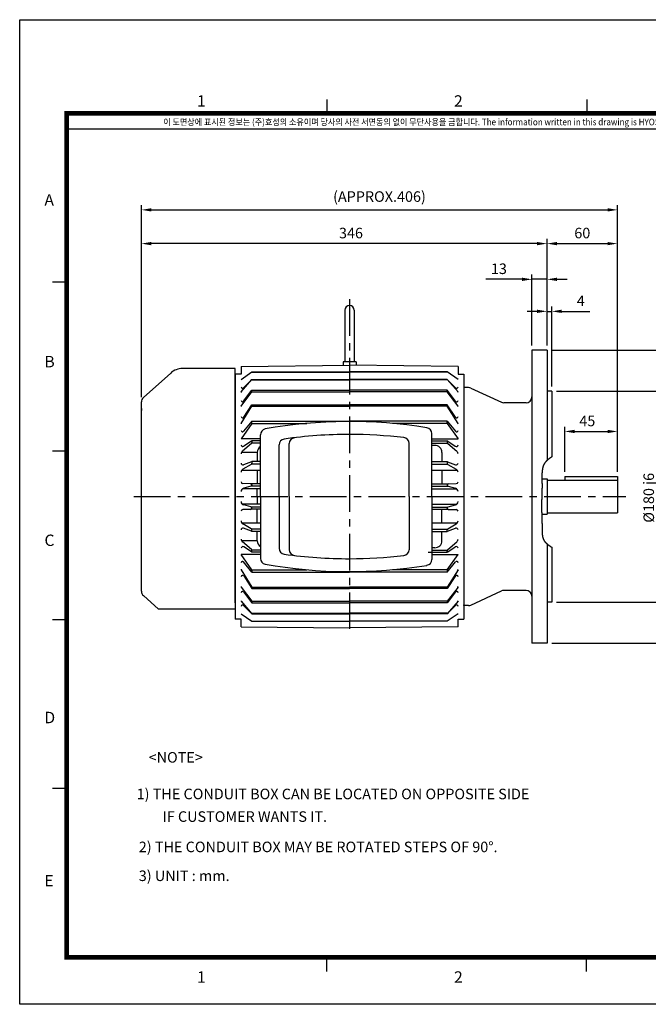
# Model space of a CAD drawing. Units: millimetres. Extents: x 0 to 4557, y -1871 to 902.
# Drawn here: x 0 to 536, y 0 to 840 of the extents above; entities that cross this region are included whole.
import ezdxf
from ezdxf.enums import TextEntityAlignment as Align

# ---------------------------------------------------------------- set-up
doc = ezdxf.new("R2010")
doc.units = ezdxf.units.MM
doc.header["$LTSCALE"] = 5
doc.header["$PDMODE"] = 1
for name, pattern in [('C_SOLID_M', [0]), ('CENTER', [2, 1.25, -0.25, 0.25, -0.25]), ('PHANTOM', [2.5, 1.25, -0.25, 0.25, -0.25, 0.25, -0.25])]:
    doc.linetypes.add(name, pattern=pattern)
doc.layers.get('0').update_dxf_attribs({"color": 3, "linetype": 'CONTINUOUS'})
doc.layers.get('DEFPOINTS').update_dxf_attribs({"linetype": 'CONTINUOUS'})
for name, color, linetype in [('3', 2, 'PHANTOM'), ('C', 2, 'CENTER'), ('D', 3, 'CONTINUOUS'), ('MO_001_VIEW_PV', 1, 'C_SOLID_M'), ('TL', 2, 'CONTINUOUS'), ('TL1', 4, 'CONTINUOUS'), ('TXT', 7, 'CONTINUOUS')]:
    doc.layers.add(name, color=color, linetype=linetype)
doc.styles.add('H1', font='ROMANS', dxfattribs={"bigfont": 'WHGTXT.SHX'})
doc.styles.add('ROMANS', font='romans.shx', dxfattribs={"bigfont": 'whgtxt.shx'})
doc.styles.get("Standard").update_dxf_attribs({"font": 'romans.shx', "bigfont": 'whgtxt.shx'})
doc.dimstyles.get("Standard").update_dxf_attribs({"dimtxt": 0.18, "dimasz": 0.18, "dimexe": 0.18, "dimexo": 0.0625, "dimgap": 0.09, "dimtad": 0, "dimtih": 1, "dimtoh": 1, "dimdec": 4, "dimzin": 0, "dimdsep": 46, "dimtxsty": 'Standard', "dimcen": 0.09, "dimadec": 0, "dimazin": 0, "dimtfac": 1, "dimtdec": 4, "dimtofl": 0, "dimtmove": 0, "dimatfit": 3, "dimfxl": 1, "dimtolj": 1, "dimtzin": 0, "dimarcsym": 0})

# ---------------------------------------------------------------- blocks, each defined once
blk = doc.blocks.new('*D5')
at = {"layer": 'D', "color": 0, "lineweight": -2}
for p, q in [((457.83, 523.16), (551, 523.16)), ((547, 514.66), (547, 351.66)), ((457.83, 343.16), (551, 343.16))]:
    blk.add_line(p, q, dxfattribs=at)
at = {"layer": 'D', "color": 0}
for points in [[(545.59, 514.66), (548.42, 514.66), (547, 523.16)], [(545.59, 351.66), (548.42, 351.66), (547, 343.16)]]:
    blk.add_solid(points, dxfattribs=at)
at = {"layer": 'DEFPOINTS', "color": 0}
for p in [(453.83, 523.16), (453.83, 343.16), (547, 343.16)]:
    blk.add_point(p, dxfattribs=at)
at = {"layer": 'D', "color": 0, "insert": (536.5, 432.11), "char_height": 9, "attachment_point": 5, "rotation": 90, "style": 'H1'}
blk.add_mtext('\\A1;%%c180 j6', dxfattribs=at)
blk = doc.blocks.new('*D6')
at = {"layer": 'D', "color": 0, "lineweight": -2}
for p, q in [((453.83, 558.16), (581.61, 558.16)), ((577.61, 316.66), (577.61, 549.66)), ((453.83, 308.16), (581.61, 308.16))]:
    blk.add_line(p, q, dxfattribs=at)
at = {"layer": 'D', "color": 0}
for points in [[(576.19, 549.66), (579.02, 549.66), (577.61, 558.16)], [(576.19, 316.66), (579.02, 316.66), (577.61, 308.16)]]:
    blk.add_solid(points, dxfattribs=at)
at = {"layer": 'DEFPOINTS', "color": 0}
for p in [(449.83, 558.16), (577.61, 558.16), (449.83, 308.16)]:
    blk.add_point(p, dxfattribs=at)
at = {"layer": 'D', "color": 0, "insert": (568.61, 432.98), "char_height": 9, "attachment_point": 5, "rotation": 90, "style": 'H1'}
blk.add_mtext('\\A1;%%c250', dxfattribs=at)
blk = doc.blocks.new('*D7')
at = {"layer": 'D', "color": 0, "lineweight": -2}
for p, q in [((464.83, 454.16), (464.83, 492.71)), ((473.33, 488.71), (501.33, 488.71)), ((509.83, 454.16), (509.83, 492.71))]:
    blk.add_line(p, q, dxfattribs=at)
at = {"layer": 'D', "color": 0}
for points in [[(473.33, 490.13), (473.33, 487.3), (464.83, 488.71)], [(501.33, 490.13), (501.33, 487.3), (509.83, 488.71)]]:
    blk.add_solid(points, dxfattribs=at)
at = {"layer": 'DEFPOINTS', "color": 0}
for p in [(509.83, 488.71), (464.83, 450.16), (509.83, 450.16)]:
    blk.add_point(p, dxfattribs=at)
at = {"layer": 'D', "color": 0, "insert": (484.11, 497.71), "char_height": 9, "attachment_point": 5, "style": 'H1'}
blk.add_mtext('\\A1;45', dxfattribs=at)
blk = doc.blocks.new('*D11')
at = {"layer": 'D', "color": 0, "lineweight": -2}
for p, q in [((441.33, 591.19), (432.83, 591.19)), ((449.83, 562.16), (449.83, 595.19)), ((449.83, 591.19), (453.83, 591.19)), ((453.83, 527.16), (453.83, 595.19)), ((462.33, 591.19), (486.26, 591.19))]:
    blk.add_line(p, q, dxfattribs=at)
at = {"layer": 'D', "color": 0}
for points in [[(441.33, 592.61), (441.33, 589.78), (449.83, 591.19)], [(462.33, 592.61), (462.33, 589.78), (453.83, 591.19)]]:
    blk.add_solid(points, dxfattribs=at)
at = {"layer": 'DEFPOINTS', "color": 0}
for p in [(453.83, 591.19), (449.83, 558.16), (453.83, 523.16)]:
    blk.add_point(p, dxfattribs=at)
at = {"layer": 'D', "color": 0, "insert": (478.54, 600.19), "char_height": 9, "attachment_point": 5, "style": 'H1'}
blk.add_mtext('\\A1;4', dxfattribs=at)
blk = doc.blocks.new('*D12')
at = {"layer": 'D', "color": 0, "lineweight": -2}
for p, q in [((436.83, 562.16), (436.83, 622.5)), ((449.83, 597.84), (449.83, 622.5)), ((428.33, 618.5), (397.54, 618.5)), ((449.83, 618.5), (436.83, 618.5)), ((458.33, 618.5), (466.83, 618.5))]:
    blk.add_line(p, q, dxfattribs=at)
at = {"layer": 'D', "color": 0}
for points in [[(428.33, 619.91), (428.33, 617.08), (436.83, 618.5)], [(458.33, 619.91), (458.33, 617.08), (449.83, 618.5)]]:
    blk.add_solid(points, dxfattribs=at)
at = {"layer": 'DEFPOINTS', "color": 0}
for p in [(436.83, 618.5), (449.83, 593.84), (436.83, 558.16)]:
    blk.add_point(p, dxfattribs=at)
at = {"layer": 'D', "color": 0, "insert": (408.69, 627.5), "char_height": 9, "attachment_point": 5, "style": 'H1'}
blk.add_mtext('\\A1;13', dxfattribs=at)
blk = doc.blocks.new('*D13')
at = {"layer": 'D', "color": 0, "lineweight": -2}
for p, q in [((449.83, 616.97), (449.83, 652.97)), ((458.33, 648.97), (501.33, 648.97)), ((509.83, 488.71), (509.83, 652.97))]:
    blk.add_line(p, q, dxfattribs=at)
at = {"layer": 'D', "color": 0}
for points in [[(458.33, 650.38), (458.33, 647.55), (449.83, 648.97)], [(501.33, 650.38), (501.33, 647.55), (509.83, 648.97)]]:
    blk.add_solid(points, dxfattribs=at)
at = {"layer": 'DEFPOINTS', "color": 0}
for p in [(509.83, 648.97), (449.83, 612.97), (509.83, 484.71)]:
    blk.add_point(p, dxfattribs=at)
at = {"layer": 'D', "color": 0, "insert": (479.83, 657.97), "char_height": 9, "attachment_point": 5, "style": 'H1'}
blk.add_mtext('\\A1;60', dxfattribs=at)
blk = doc.blocks.new('*D14')
at = {"layer": 'D', "color": 0, "lineweight": -2}
for p, q in [((103.83, 517.93), (103.83, 681.75)), ((509.83, 454.16), (509.83, 681.75)), ((112.33, 677.75), (501.33, 677.75))]:
    blk.add_line(p, q, dxfattribs=at)
at = {"layer": 'D', "color": 0}
for points in [[(112.33, 679.17), (112.33, 676.34), (103.83, 677.75)], [(501.33, 679.17), (501.33, 676.34), (509.83, 677.75)]]:
    blk.add_solid(points, dxfattribs=at)
at = {"layer": 'DEFPOINTS', "color": 0}
for p in [(509.83, 677.75), (103.83, 513.93), (509.83, 450.16)]:
    blk.add_point(p, dxfattribs=at)
at = {"layer": 'D', "color": 0, "insert": (306.83, 689.11), "char_height": 9, "attachment_point": 5, "style": 'H1'}
blk.add_mtext('\\A1;(APPROX.406)', dxfattribs=at)
blk = doc.blocks.new('*D15')
at = {"layer": 'D', "color": 0, "lineweight": -2}
for p, q in [((103.83, 517.93), (103.83, 652.97)), ((441.33, 648.97), (112.33, 648.97)), ((449.83, 562.16), (449.83, 652.97))]:
    blk.add_line(p, q, dxfattribs=at)
at = {"layer": 'D', "color": 0}
for points in [[(112.33, 650.38), (112.33, 647.55), (103.83, 648.97)], [(441.33, 650.38), (441.33, 647.55), (449.83, 648.97)]]:
    blk.add_solid(points, dxfattribs=at)
at = {"layer": 'DEFPOINTS', "color": 0}
for p in [(103.83, 648.97), (449.83, 558.16), (103.83, 513.93)]:
    blk.add_point(p, dxfattribs=at)
at = {"layer": 'D', "color": 0, "insert": (282.54, 657.97), "char_height": 9, "attachment_point": 5, "style": 'H1'}
blk.add_mtext('\\A1;346', dxfattribs=at)

msp = doc.modelspace()

# ---------------------------------------------------------------- linework, layer by layer
for p, q in [((277.33, 592.16), (277.33, 548.22)), ((281.33, 596.16), (281.33, 596.16)), ((285.33, 592.16), (285.33, 548.09)), ((449.83, 558.16), (436.83, 558.16)), ((436.83, 558.16), (436.83, 308.16)), ((449.83, 558.16), (449.83, 464.01)), ((275.83, 548.2), (275.83, 545.11)), ((286.83, 548.02), (286.83, 545.11)), ((188.83, 537.66), (183.83, 537.66)), ((183.83, 537.66), (183.83, 328.66)), ((188.83, 544.22), (281.33, 545.16)), ((188.83, 544.16), (188.83, 537.66)), ((188.83, 533.12), (198.07, 539.58)), ((198.07, 539.58), (281.33, 539.58)), ((198.07, 539.38), (281.33, 539.38)), ((373.83, 544.22), (281.33, 545.16)), ((364.59, 539.58), (281.33, 539.58)), ((364.59, 539.38), (281.33, 539.38)), ((373.83, 533.12), (364.59, 539.58)), ((373.83, 544.16), (373.83, 537.66)), ((373.83, 537.66), (378.83, 537.66)), ((373.83, 537.66), (378.83, 537.66)), ((378.83, 537.66), (378.83, 526.04)), ((378.83, 537.66), (378.83, 526.04)), ((188.83, 522.49), (198.07, 533.12)), ((190.87, 525.98), (198.07, 533.12)), ((198.07, 533.12), (281.33, 533.12)), ((198.07, 532.62), (198.07, 533.12)), ((198.07, 532.62), (281.33, 532.62)), ((364.59, 533.12), (281.33, 533.12)), ((364.59, 532.62), (281.33, 532.62)), ((373.83, 522.49), (364.59, 533.12)), ((371.78, 525.98), (364.59, 533.12)), ((364.59, 532.62), (364.59, 533.12)), ((188.83, 510.32), (198.07, 522.49)), ((190.99, 514.46), (198.07, 523.96)), ((198.07, 523.96), (281.33, 523.96)), ((198.07, 522.49), (198.07, 523.96)), ((198.07, 522.49), (281.33, 522.49)), ((364.59, 523.96), (281.33, 523.96)), ((364.59, 522.49), (281.33, 522.49)), ((371.67, 514.46), (364.59, 523.96)), ((364.59, 522.49), (364.59, 523.96)), ((373.83, 510.32), (364.59, 522.49)), ((382.72, 526.16), (378.83, 526.16)), ((378.83, 526.04), (378.83, 328.66)), ((384.83, 525.7), (410.83, 513.63)), ((453.83, 523.16), (449.83, 523.16)), ((453.83, 523.16), (453.83, 467)), ((431.83, 513.16), (412.93, 513.16)), ((103.83, 508.16), (103.83, 506.66)), ((188.83, 495.54), (198.07, 510.32)), ((191.03, 500.89), (198.07, 511.56)), ((198.07, 511.56), (281.33, 511.56)), ((198.07, 510.32), (198.07, 511.56)), ((198.07, 510.32), (281.33, 510.32)), ((364.59, 511.56), (281.33, 511.56)), ((364.59, 510.32), (281.33, 510.32)), ((371.63, 500.89), (364.59, 511.56)), ((364.59, 510.32), (364.59, 511.56)), ((373.83, 495.54), (364.59, 510.32)), ((198.07, 497.55), (190.96, 488.87)), ((198.07, 497.55), (281.33, 497.55)), ((198.07, 495.54), (198.07, 497.55)), ((364.59, 497.55), (281.33, 497.55)), ((364.59, 495.54), (364.59, 497.55)), ((364.59, 497.55), (371.7, 488.87)), ((198.07, 495.54), (188.83, 482.49)), ((198.07, 495.54), (244.8, 495.54)), ((364.59, 495.54), (317.86, 495.54)), ((364.59, 495.54), (373.83, 482.49)), ((205.25, 482.49), (188.83, 482.49)), ((197.6, 480.39), (191.16, 476.06)), ((205.25, 480.7), (198.07, 480.7)), ((198.07, 480.14), (198.07, 479.34)), ((351.56, 482.49), (373.83, 482.49)), ((351.56, 480.7), (364.59, 480.7)), ((364.59, 480.14), (364.59, 479.34)), ((365.06, 480.39), (371.49, 476.06)), ((202.58, 470.88), (189.16, 470.88)), ((197.65, 478.43), (189.88, 471.78)), ((205.25, 478.79), (198.07, 478.79)), ((202.58, 470.87), (202.58, 462.95)), ((351.56, 478.79), (364.59, 478.79)), ((354.08, 476.87), (351.56, 476.87)), ((360.08, 470.88), (360.08, 462.95)), ((365.01, 478.43), (372.78, 471.78)), ((197.66, 462.79), (190.85, 460.25)), ((205.25, 462.95), (198.07, 462.95)), ((198.07, 462.51), (198.07, 461.6)), ((351.56, 462.95), (364.59, 462.95)), ((364.59, 462.51), (364.59, 461.6)), ((365, 462.79), (371.8, 460.25)), ((189.39, 455.64), (205.25, 455.64)), ((197.46, 460.56), (190.34, 456.5)), ((205.25, 460.91), (198.07, 460.91)), ((202.58, 455.64), (202.58, 444.03)), ((351.56, 460.91), (364.59, 460.91)), ((351.56, 455.64), (373.27, 455.64)), ((360.08, 455.64), (360.08, 444.03)), ((365.2, 460.56), (372.31, 456.5)), ((445.38, 448.16), (449.83, 448.16)), ((449.83, 448.16), (449.83, 418.16)), ((449.83, 447.16), (509.83, 447.16)), ((464.83, 450.16), (464.83, 447.16)), ((464.83, 450.16), (509.83, 450.16)), ((509.83, 450.16), (509.83, 419.16)), ((205.25, 439.71), (189.91, 439.71)), ((196.9, 444.07), (190.29, 444.25)), ((197.18, 441.94), (191.05, 440.31)), ((205.25, 444.03), (197.14, 444.03)), ((205.25, 442.18), (197.63, 442.18)), ((198.07, 443.1), (198.07, 442.87)), ((202.58, 433.16), (202.58, 439.71)), ((351.56, 444.03), (365.51, 444.03)), ((351.56, 442.18), (365.02, 442.18)), ((351.56, 439.71), (372.75, 439.71)), ((364.59, 443.1), (364.59, 442.87)), ((365.48, 441.94), (371.6, 440.31)), ((365.76, 444.07), (372.37, 444.25)), ((202.58, 433.16), (202.58, 426.61)), ((205.25, 426.61), (189.91, 426.61)), ((196.9, 422.26), (190.29, 422.08)), ((197.18, 424.39), (191.05, 426.02)), ((205.25, 422.29), (197.14, 422.29)), ((205.25, 424.15), (197.63, 424.15)), ((198.07, 423.23), (198.07, 423.46)), ((202.58, 410.69), (202.58, 422.29)), ((351.56, 426.61), (372.75, 426.61)), ((351.56, 424.15), (365.02, 424.15)), ((351.56, 422.29), (365.51, 422.29)), ((360.08, 410.69), (360.08, 422.29)), ((364.59, 423.23), (364.59, 423.46)), ((365.48, 424.39), (371.6, 426.02)), ((365.76, 422.26), (372.37, 422.08)), ((445.22, 418.16), (449.83, 418.16)), ((449.83, 419.16), (509.83, 419.16)), ((189.39, 410.69), (205.25, 410.69)), ((197.46, 405.77), (190.34, 409.83)), ((197.66, 403.53), (190.85, 406.08)), ((205.25, 405.42), (198.07, 405.42)), ((198.07, 403.81), (198.07, 404.72)), ((205.25, 403.38), (198.07, 403.38)), ((202.58, 395.46), (202.58, 403.38)), ((351.56, 410.69), (373.27, 410.69)), ((351.56, 405.42), (364.59, 405.42)), ((351.56, 403.38), (364.59, 403.38)), ((360.08, 395.45), (360.08, 403.38)), ((364.59, 403.81), (364.59, 404.72)), ((365, 403.53), (371.8, 406.08)), ((365.2, 405.77), (372.31, 409.83)), ((202.58, 395.45), (189.16, 395.45)), ((197.65, 387.9), (189.88, 394.55)), ((197.6, 385.94), (191.16, 390.26)), ((205.25, 387.54), (198.07, 387.54)), ((198.07, 386.19), (198.07, 386.98)), ((354.08, 389.46), (351.56, 389.46)), ((351.56, 387.54), (364.59, 387.54)), ((364.59, 386.19), (364.59, 386.98)), ((364.59, 386.19), (364.59, 386.98)), ((365.01, 387.9), (372.78, 394.55)), ((365.06, 385.94), (371.49, 390.26)), ((365.06, 385.94), (371.49, 390.26)), ((449.83, 392.75), (449.83, 308.16)), ((453.83, 389.96), (453.83, 343.16)), ((198.07, 370.79), (188.83, 383.84)), ((205.25, 383.84), (188.83, 383.84)), ((205.25, 385.63), (198.07, 385.63)), ((348.33, 385.63), (364.59, 385.63)), ((351.56, 385.63), (364.59, 385.63)), ((351.56, 383.84), (373.83, 383.84)), ((364.59, 370.79), (373.83, 383.84)), ((188.83, 370.79), (198.07, 356.01)), ((198.07, 368.78), (190.96, 377.46)), ((198.07, 370.79), (198.07, 368.78)), ((198.07, 370.79), (244.8, 370.79)), ((364.59, 370.79), (317.86, 370.79)), ((364.59, 368.78), (371.7, 377.46)), ((373.83, 370.79), (364.59, 356.01)), ((364.59, 370.79), (364.59, 368.78)), ((191.03, 365.44), (198.07, 354.77)), ((198.07, 368.78), (281.33, 368.78)), ((364.59, 368.78), (281.33, 368.78)), ((371.63, 365.44), (364.59, 354.77)), ((188.83, 356.01), (198.07, 343.84)), ((198.07, 356.01), (198.07, 354.77)), ((198.07, 356.01), (281.33, 356.01)), ((198.07, 354.77), (281.33, 354.77)), ((364.59, 356.01), (281.33, 356.01)), ((364.59, 354.77), (281.33, 354.77)), ((364.59, 356.01), (364.59, 354.77)), ((373.83, 356.01), (364.59, 343.84)), ((431.83, 353.16), (412.93, 353.16)), ((190.99, 351.87), (198.07, 342.37)), ((371.67, 351.87), (364.59, 342.37)), ((384.83, 340.63), (410.83, 352.7)), ((183.83, 340.66), (183.83, 337.16)), ((188.83, 343.84), (198.07, 333.21)), ((190.87, 340.35), (198.07, 333.21)), ((198.07, 343.84), (198.07, 342.37)), ((198.07, 343.84), (281.33, 343.84)), ((198.07, 342.37), (281.33, 342.37)), ((364.59, 343.84), (281.33, 343.84)), ((364.59, 342.37), (281.33, 342.37)), ((364.59, 343.84), (364.59, 342.37)), ((373.83, 343.84), (364.59, 333.21)), ((371.78, 340.35), (364.59, 333.21)), ((378.83, 340.16), (378.83, 340.66)), ((382.72, 340.16), (378.83, 340.16)), ((453.83, 343.16), (449.83, 343.16)), ((188.83, 328.66), (183.83, 328.66)), ((188.83, 333.21), (198.07, 326.75)), ((188.83, 322.16), (188.83, 328.66)), ((198.07, 333.71), (198.07, 333.21)), ((198.07, 333.71), (281.33, 333.71)), ((198.07, 333.21), (281.33, 333.21)), ((364.59, 333.71), (281.33, 333.71)), ((364.59, 333.21), (281.33, 333.21)), ((364.59, 333.71), (364.59, 333.21)), ((373.83, 333.21), (364.59, 326.75)), ((373.83, 322.16), (373.83, 328.66)), ((373.83, 328.66), (378.83, 328.66)), ((373.83, 328.66), (378.83, 328.66)), ((188.83, 322.11), (281.33, 321.16)), ((198.07, 326.95), (281.33, 326.95)), ((198.07, 326.75), (281.33, 326.75)), ((364.59, 326.95), (281.33, 326.95)), ((364.59, 326.75), (281.33, 326.75)), ((373.83, 322.11), (281.33, 321.16)), ((449.83, 308.16), (436.83, 308.16))]:
    msp.add_line(p, q)
at = {"color": 3}
for p, q in [((205.25, 433.16), (205.25, 485.89)), ((351.56, 433.16), (351.56, 486.89)), ((221.3, 433.16), (221.3, 477.31)), ((229.88, 433.16), (229.88, 478.42)), ((332.08, 433.16), (332.08, 478.51)), ((205.25, 433.16), (205.25, 380.43)), ((221.3, 433.16), (221.3, 389.02)), ((229.88, 433.16), (229.88, 387.9)), ((332.08, 433.16), (332.08, 387.82)), ((351.56, 433.16), (351.56, 379.44))]:
    msp.add_line(p, q, dxfattribs=at)
for centre, radius, start, end in [((281.33, 592.16), 4, 90, 180), ((281.33, 592.16), 4, 0, 90), ((278.65, 387.28), 160.94, 87.0869, 91.00416), ((278.65, 387.28), 160.94, 87.0869, 87.62147), ((190.03, 526.84), 1.2, 180, 314.76231), ((190.03, 522.04), 1.2, 139.00303, 180), ((372.63, 526.84), 1.2, 225.23769, 0), ((372.63, 522.04), 1.2, 0, 40.99697), ((382.72, 521.16), 5, 65.09523, 90), ((190.03, 515.18), 1.2, 180, 323.30326), ((372.63, 515.18), 1.2, 216.69674, 0), ((412.93, 518.16), 5, 245.09523, 270), ((431.83, 518.16), 5, 270, 0), ((190.03, 509.91), 1.2, 142.80285, 180), ((372.63, 509.91), 1.2, 0, 37.19715), ((190.03, 501.55), 1.2, 180, 326.60339), ((190.03, 495.19), 1.2, 147.99345, 180), ((372.63, 501.55), 1.2, 213.39661, 0), ((372.63, 495.19), 1.2, 0, 32.00655), ((190.03, 489.63), 1.2, 180, 320.66668), ((372.63, 489.63), 1.2, 219.33332, 0), ((197.77, 480.14), 0.3, 359.99999, 123.90628), ((196.87, 479.34), 1.2, 310.58819, 359.99999), ((364.89, 480.14), 0.3, 56.09371, 180.00001), ((365.79, 479.34), 1.2, 180.00001, 229.41181), ((190.33, 477.31), 1.5, 179.99999, 303.9052), ((191.83, 469.5), 3, 130.58816, 179.99999), ((208.58, 470.87), 6, 123.6886, 180.00001), ((354.08, 470.87), 6, 359.99999, 90), ((372.33, 477.31), 1.5, 236.0948, 0), ((370.83, 469.5), 3, 0.00001, 49.41184), ((197.77, 462.51), 0.3, 359.99999, 110.48043), ((364.89, 462.51), 0.3, 69.51957, 180.00001), ((190.33, 461.66), 1.5, 179.99999, 290.48074), ((191.83, 453.9), 3, 119.70437, 179.99999), ((196.87, 461.6), 1.2, 299.70407, 359.99999), ((365.79, 461.6), 1.2, 180.00001, 240.29594), ((372.33, 461.66), 1.5, 249.51926, 0), ((370.83, 453.9), 3, 0.00001, 60.29563), ((190.33, 445.74), 1.5, 179.99999, 268.44265), ((372.33, 445.74), 1.5, 271.55736, 0), ((191.83, 437.41), 3, 104.94394, 179.99999), ((196.87, 442.87), 1.2, 359.99999, 88.44253), ((196.87, 443.1), 1.2, 284.94393, 359.99999), ((365.79, 442.87), 1.2, 91.55747, 180.00001), ((365.79, 443.1), 1.2, 180.00001, 255.05607), ((370.83, 437.41), 3, 0.00001, 75.05605), ((191.83, 428.92), 3, 180.00001, 255.05606), ((370.83, 428.92), 3, 284.94395, 359.99999), ((190.33, 420.58), 1.5, 91.55735, 180.00001), ((196.87, 423.46), 1.2, 271.55747, 0.00001), ((196.87, 423.23), 1.2, 0.00001, 75.05607), ((365.79, 423.23), 1.2, 104.94393, 179.99999), ((365.79, 423.46), 1.2, 179.99999, 268.44253), ((372.33, 420.58), 1.5, 0, 88.44264), ((191.83, 412.43), 3, 180.00001, 240.29563), ((370.83, 412.43), 3, 299.70437, 359.99999), ((190.33, 404.67), 1.5, 69.51926, 180.00001), ((196.87, 404.72), 1.2, 0.00001, 60.29593), ((197.77, 403.81), 0.3, 249.51957, 0.00001), ((365.79, 404.72), 1.2, 119.70406, 179.99999), ((364.89, 403.81), 0.3, 179.99999, 290.48043), ((372.33, 404.67), 1.5, 0, 110.48074), ((191.83, 396.83), 3, 180.00001, 229.41184), ((208.58, 395.46), 6, 179.99999, 236.31139), ((354.08, 395.46), 6, 270, 0.00001), ((370.83, 396.83), 3, 310.58816, 359.99999), ((190.33, 389.02), 1.5, 56.0948, 180.00001), ((196.87, 386.98), 1.2, 0.00001, 49.41181), ((365.79, 386.98), 1.2, 130.58819, 179.99999), ((372.33, 389.02), 1.5, 0, 123.9052), ((197.77, 386.19), 0.3, 236.09372, 0.00001), ((364.89, 386.19), 0.3, 179.99999, 303.90629), ((364.89, 386.19), 0.3, 179.99999, 303.90629), ((190.03, 376.69), 1.2, 39.33332, 180), ((190.03, 371.13), 1.2, 180, 212.00655), ((372.63, 376.69), 1.2, 0, 140.66668), ((372.63, 371.13), 1.2, 327.99345, 0), ((190.03, 364.78), 1.2, 33.39661, 180), ((372.63, 364.78), 1.2, 0, 146.60339), ((190.03, 356.41), 1.2, 180, 217.19715), ((372.63, 356.41), 1.2, 322.80285, 0), ((412.93, 348.16), 5, 90, 114.90477), ((431.83, 348.16), 5, 0, 90), ((190.03, 351.15), 1.2, 36.69674, 180), ((372.63, 351.15), 1.2, 0, 143.30326), ((190.03, 344.29), 1.2, 180, 220.99697), ((190.03, 339.49), 1.2, 45.23769, 180), ((372.63, 339.49), 1.2, 0, 134.76231), ((372.63, 344.29), 1.2, 319.00303, 0), ((382.72, 345.16), 5, 270, 294.90477)]:
    msp.add_arc(centre, radius, start, end)
for centre, start, end in [((210.25, 485.89), 100.08308, 180), ((346.56, 486.89), 360, 80.75494), ((226.3, 477.31), 98.00755, 180), ((234.88, 478.42), 96.75334, 180), ((327.08, 478.51), 360, 83.34876), ((226.3, 389.02), 180, 261.99245), ((234.88, 387.9), 180, 263.24665), ((327.08, 387.82), 276.65124, 0), ((210.25, 380.43), 180, 259.91692), ((346.56, 379.44), 279.24506, 0)]:
    msp.add_arc(centre, 5, start, end, dxfattribs=at)
msp.add_rational_spline([(453.83, 467), (451.77, 465.7), (450.32, 464.45), (448.18, 462.59), (447.13, 460.62), (445.88, 458.25), (445.53, 454.35), (445.38, 452.69), (445.37, 450.47), (445.36, 449.11), (445.42, 446.31), (445.46, 444.46), (445.47, 443.53), (445.49, 441.15), (445.42, 438.27), (445.38, 436.56), (445.26, 433.22), (445.16, 430.3), (445.12, 428.86), (445.06, 426.49), (445.07, 424.6), (445.07, 422.94), (445.13, 420.85), (445.17, 419.58), (445.26, 417.01), (445.36, 414.38), (445.4, 413.03), (445.46, 410.77), (445.47, 408.91), (445.47, 408.37), (445.47, 407.3), (445.47, 405.03), (445.5, 403.93), (445.54, 402.15), (445.69, 400.81), (446.05, 397.74), (447.09, 395.88), (448.1, 394.1), (450.33, 392.34), (451.71, 391.25), (453.83, 389.96)], [1.0122791084, 1.02432611567, 1, 1.01300002727, 1, 1.02904543313, 1, 1.03118943394, 1, 1.4234423213, 1, 1.42264010611, 1, 1.03064749847, 1, 1.41802910356, 1, 1.42742851557, 1, 1.03323940944, 1, 1.03330927596, 1, 1.42767133205, 1, 1.41831424397, 1, 1.03073311586, 1, 1.42275450586, 1, 1.42333428933, 1, 1.0309238043, 1, 1.02916547747, 1, 1.01821780867, 1, 1.09785072661, 1.04518338867], degree=2, knots=[7.862627, 7.862627, 7.862627, 12.732526, 12.732526, 19.246442, 19.246442, 27.257616, 27.257616, 31.263203, 31.263203, 35.26879, 35.26879, 37.869647, 37.869647, 42.879923, 42.879923, 47.890199, 47.890199, 52.340319, 52.340319, 56.79044, 56.79044, 60.699917, 60.699917, 64.609395, 64.609395, 68.550838, 68.550838, 72.492282, 72.492282, 74.0093, 74.0093, 77.287167, 77.287167, 80.565035, 80.565035, 87.120769, 87.120769, 93.28502, 93.28502, 98.026074, 98.026074, 98.026074])
at = {"layer": '3', "color": 3, "linetype": 'ByBlock'}
for p, q in [((128.8, 538.58), (105.49, 517.65)), ((183.83, 542.41), (138.82, 542.41)), ((183.83, 541.41), (183.83, 542.41)), ((183.83, 342.57), (183.83, 541.41)), ((103.83, 352.4), (103.83, 513.93)), ((105.49, 348.67), (118.31, 337.16)), ((183.83, 337.16), (118.31, 337.16)), ((183.83, 342.57), (183.83, 338.16))]:
    msp.add_line(p, q, dxfattribs=at)
for centre, radius, start, end in [((138.82, 527.41), 15, 90, 131.90594), ((108.83, 513.93), 5, 131.90594, 180), ((108.83, 352.4), 5, 180, 228.09406)]:
    msp.add_arc(centre, radius, start, end, dxfattribs=at)
at = {"layer": 'C', "ltscale": 5}
for p, q in [((281.33, 601.45), (281.33, 314.16)), ((97.37, 433.16), (516.83, 433.16))]:
    msp.add_line(p, q, dxfattribs=at)
at = {"layer": 'DEFPOINTS', "color": 9}
msp.add_lwpolyline([(1188, 0), (0, 0), (0, 840), (1188, 840)], close=True, dxfattribs=at)
at = {"layer": 'MO_001_VIEW_PV', "color": 3, "linetype": 'C_SOLID_M'}
for centre, radius, start, end in [((281.33, 86.16), 411, 80.75494, 100.08308), ((281.33, 86.16), 400, 90, 98.00755), ((281.33, 86.16), 400, 83.34876, 90), ((281.33, 780.16), 400, 261.99245, 270), ((281.33, 780.16), 400, 270, 276.65124), ((281.33, 780.16), 411, 259.91692, 279.24506)]:
    msp.add_arc(centre, radius, start, end, dxfattribs=at)
at = {"layer": 'TL', "const_width": 4}
msp.add_lwpolyline([(1148, 760), (1148, 40), (40, 40), (40, 760), (1148, 760)], dxfattribs=at)
at = {"layer": 'TL1'}
for p, q in [((261.96, 772), (261.96, 760)), ((483.56, 772), (483.56, 760)), ((40, 616), (28, 616)), ((40, 472), (28, 472)), ((40, 328), (28, 328)), ((40, 184), (28, 184)), ((261.6, 40), (261.6, 28)), ((483.2, 40), (483.2, 28))]:
    msp.add_line(p, q, dxfattribs=at)
at = {"layer": 'TL1', "color": 0}
msp.add_line((40, 746.88), (1148, 746.88), dxfattribs=at)

# ---------------------------------------------------------------- texts
at = {"layer": 'D', "color": 9, "style": 'H1'}
for s, p in [('<NOTE>', (109.99, 206.19)), ('1) THE CONDUIT BOX CAN BE LOCATED ON OPPOSITE SIDE', (99.74, 174.94)), ('IF CUSTOMER WANTS IT.', (121.85, 155.66)), ('2) THE CONDUIT BOX MAY BE ROTATED STEPS OF 90%%D.', (101.56, 129.77)), ('3) UNIT : mm.', (101.56, 105.15))]:
    msp.add_text(s, height=9, dxfattribs=at).set_placement(p)
at = {"layer": 'TXT', "color": 3}
for s, p in [('1', (151.28, 765.8)), ('2', (370.48, 765.8)), ('A', (21.13, 681.41)), ('B', (21.13, 543.41)), ('C', (21.13, 391.01)), ('D', (21.13, 239.81)), ('E', (21.13, 100.61)), ('1', (151.28, 18.43)), ('2', (370.48, 18.43))]:
    msp.add_text(s, height=9.72, dxfattribs=at).set_placement(p)
at = {"layer": 'TXT', "color": 6, "linetype": 'Continuous', "style": 'ROMANS', "width": 0.9}
msp.add_text("이 도면상에 표시된 정보는 (주)효성의 소유이며 당사의 사전 서면동의 없이 무단사용을 금합니다. The information written in this drawing is HYOSUNG's property, and may not be disclosed and/or reproduced without the prior official permission of HYOSUNG Corp.", height=5.6, dxfattribs=at).set_placement((521.26, 751.99), align=Align.MIDDLE)

# ---------------------------------------------------------------- dimensions: what is measured, and where the dimension line sits
at = {"layer": 'D', "color": 0}
for base, p1, p2, override, picture, middle in [((509.83, 677.75), (103.83, 513.93), (509.83, 450.16), {"dimtxt": 9, "dimasz": 8.5, "dimexe": 4, "dimexo": 4, "dimgap": 4.5, "dimtad": 3, "dimtih": 0, "dimtoh": 0, "dimdec": 0, "dimpost": '(APPROX.<>)', "dimtxsty": 'H1', "dimsah": 1, "dimcen": 0, "dimclrd": 0, "dimclre": 0, "dimclrt": 0, "dimtfac": 0.9, "dimtdec": 0, "dimtix": 1, "dimtofl": 1, "dimtvp": 0.09, "dimtzin": 8}, '*D14', (306.83, 677.75)), ((103.83, 648.97), (449.83, 558.16), (103.83, 513.93), {"dimtxt": 9, "dimasz": 8.5, "dimexe": 4, "dimexo": 4, "dimgap": 4.5, "dimtad": 3, "dimtih": 0, "dimtoh": 0, "dimdec": 0, "dimpost": '<>', "dimtxsty": 'H1', "dimsah": 1, "dimcen": 0, "dimtfac": 0.9, "dimtdec": 0, "dimtix": 1, "dimtofl": 1, "dimtvp": 0.09, "dimtzin": 8}, '*D15', (282.54, 648.97)), ((436.83, 618.5), (449.83, 593.84), (436.83, 558.16), {"dimtxt": 9, "dimasz": 8.5, "dimexe": 4, "dimexo": 4, "dimgap": 4.5, "dimtad": 3, "dimtih": 0, "dimtoh": 0, "dimdec": 0, "dimpost": '<>', "dimtxsty": 'H1', "dimsah": 1, "dimcen": 0, "dimtfac": 0.9, "dimtdec": 0, "dimtix": 1, "dimtofl": 1, "dimtvp": 0.09, "dimtzin": 8}, '*D12', (408.69, 618.5)), ((453.83, 591.19), (449.83, 558.16), (453.83, 523.16), {"dimtxt": 9, "dimasz": 8.5, "dimexe": 4, "dimexo": 4, "dimgap": 4.5, "dimtad": 3, "dimtih": 0, "dimtoh": 0, "dimdec": 0, "dimpost": '<>', "dimtxsty": 'H1', "dimsah": 1, "dimcen": 0, "dimtfac": 0.9, "dimtdec": 0, "dimtix": 1, "dimtofl": 1, "dimtvp": 0.09, "dimtzin": 8}, '*D11', (478.54, 591.19)), ((509.83, 488.71), (464.83, 450.16), (509.83, 450.16), {"dimtxt": 9, "dimasz": 8.5, "dimexe": 4, "dimexo": 4, "dimgap": 4.5, "dimtad": 3, "dimtih": 0, "dimtoh": 0, "dimdec": 0, "dimpost": '<>', "dimtxsty": 'H1', "dimsah": 1, "dimcen": 0, "dimtfac": 0.9, "dimtdec": 0, "dimtix": 1, "dimtofl": 1, "dimtvp": 0.09, "dimtzin": 8}, '*D7', (484.11, 488.71))]:
    dim = msp.add_linear_dim(base=base, p1=p1, p2=p2, dimstyle='Standard', override=override, dxfattribs=at)
    dim.commit()
    dim.dimension.update_dxf_attribs({"geometry": picture, "text_midpoint": middle, "dimtype": 160})
dim = msp.add_linear_dim(base=(509.83, 648.97), p1=(449.83, 612.97), p2=(509.83, 484.71), dimstyle='Standard', override={"dimtxt": 9, "dimasz": 8.5, "dimexe": 4, "dimexo": 4, "dimgap": 4.5, "dimtad": 3, "dimtih": 0, "dimtoh": 0, "dimdec": 0, "dimpost": '<>', "dimtxsty": 'H1', "dimsah": 1, "dimcen": 0, "dimtfac": 0.9, "dimtdec": 0, "dimtix": 1, "dimtofl": 1, "dimtvp": 0.09, "dimtzin": 8}, dxfattribs=at)
dim.commit()
dim.dimension.update_dxf_attribs({"geometry": '*D13', "text_midpoint": (479.83, 657.97)})
for base, p1, p2, override, picture, middle in [((577.61, 558.16), (449.83, 308.16), (449.83, 558.16), {"dimtxt": 9, "dimasz": 8.5, "dimexe": 4, "dimexo": 4, "dimgap": 4.5, "dimtad": 3, "dimtih": 0, "dimtoh": 0, "dimdec": 0, "dimpost": '%%c<>', "dimtxsty": 'H1', "dimsah": 1, "dimcen": 0, "dimtfac": 0.9, "dimtdec": 0, "dimtix": 1, "dimtofl": 1, "dimtvp": 0.09, "dimtzin": 8}, '*D6', (577.61, 432.98)), ((547, 343.16), (453.83, 523.16), (453.83, 343.16), {"dimtxt": 9, "dimasz": 8.5, "dimexe": 4, "dimexo": 4, "dimgap": 4.5, "dimtad": 3, "dimtih": 0, "dimtoh": 0, "dimdec": 0, "dimpost": '%%c<> j6', "dimtxsty": 'H1', "dimsah": 1, "dimcen": 0, "dimtfac": 0.9, "dimtdec": 0, "dimtix": 1, "dimtofl": 1, "dimtvp": 0.09, "dimtzin": 8}, '*D5', (547, 432.11))]:
    dim = msp.add_linear_dim(base=base, p1=p1, p2=p2, angle=90, dimstyle='Standard', override=override, dxfattribs=at)
    dim.commit()
    dim.dimension.update_dxf_attribs({"geometry": picture, "text_midpoint": middle, "dimtype": 160})

doc.saveas('drawing.dxf')
